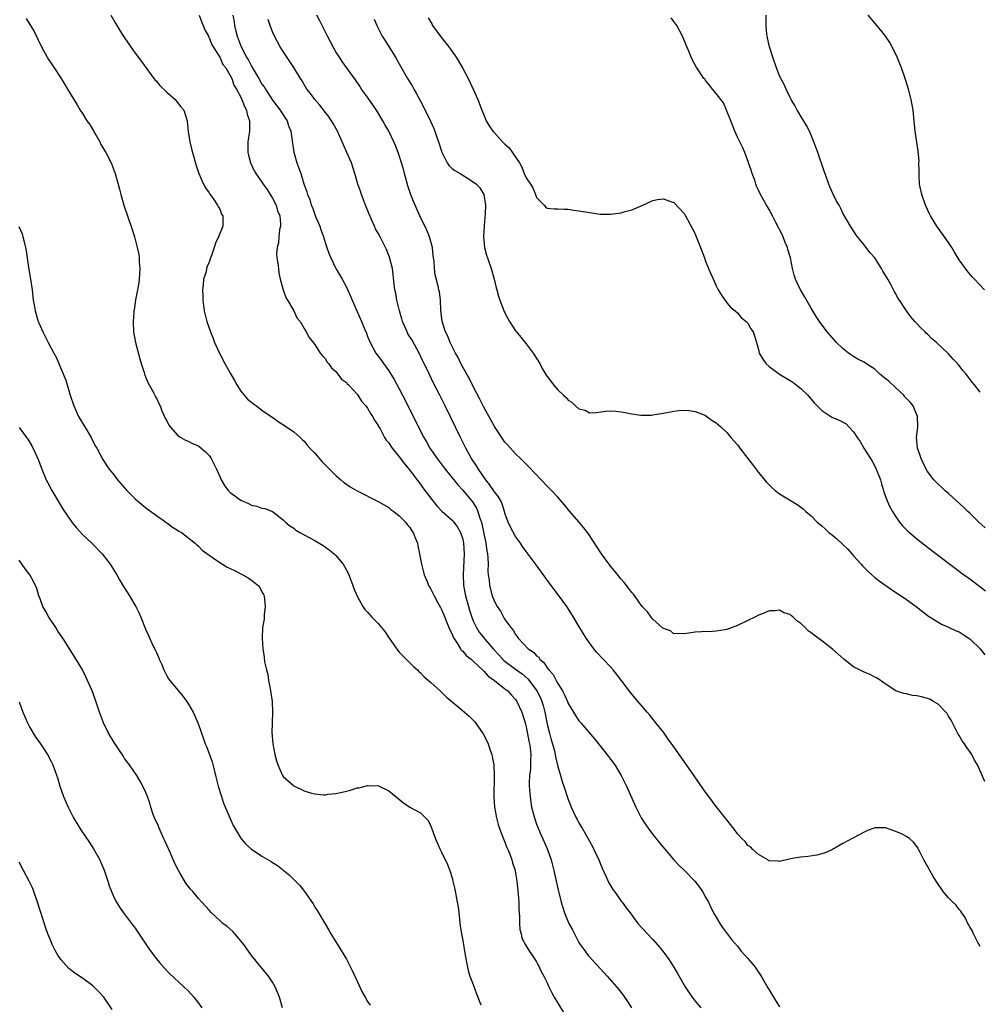
# Model space of a CAD drawing. Units: inches. Extents: x 2622000 to 2625000, y 1491000 to 1494000.
# Drawn here: x 2623635 to 2623817, y 1493558 to 1493744 of the extents above; entities that cross this region are included whole.
import ezdxf

# ---------------------------------------------------------------- set-up
doc = ezdxf.new("R2010")
doc.units = ezdxf.units.IN
doc.header["$MEASUREMENT"] = 0
doc.layers.add('LD26221491_10ft', color=121, linetype='Continuous')

msp = doc.modelspace()

# ---------------------------------------------------------------- linework, layer by layer
at = {"layer": 'LD26221491_10ft'}
for points, elevation in [([(2623636.34, 1493744.34), (2623637.87, 1493741.87), (2623639.24, 1493739), (2623640.35, 1493737), (2623640.59, 1493736.59), (2623641, 1493735.97), (2623641.68, 1493735), (2623643, 1493733), (2623643.75, 1493731.75), (2623644.17, 1493731), (2623645.36, 1493729), (2623646.01, 1493728.01), (2623646.59, 1493727), (2623647, 1493726.39), (2623647.85, 1493725), (2623648.32, 1493724.32), (2623649.08, 1493723.08), (2623650.29, 1493721), (2623650.52, 1493720.52), (2623651, 1493719.7), (2623651.43, 1493719), (2623652.45, 1493717), (2623653.19, 1493715), (2623654.01, 1493712.01), (2623654.27, 1493711), (2623654.87, 1493709), (2623655.51, 1493707), (2623656.4, 1493704.4), (2623656.86, 1493703), (2623657.39, 1493701), (2623657.68, 1493699.68), (2623657.73, 1493699), (2623657.75, 1493698.25), (2623657.87, 1493697), (2623657.75, 1493695), (2623657.69, 1493694.31), (2623657.42, 1493693), (2623657.06, 1493691.06), (2623656.82, 1493689.18), (2623656.77, 1493689), (2623656.74, 1493688.74), (2623656.59, 1493687), (2623656.66, 1493685), (2623657.07, 1493683), (2623657.89, 1493679.89), (2623658.14, 1493679), (2623658.71, 1493677.29), (2623658.83, 1493676.83), (2623659.42, 1493675.42), (2623659.67, 1493675), (2623660.48, 1493673.52), (2623660.73, 1493673), (2623660.8, 1493672.8), (2623661, 1493672.44), (2623661.45, 1493671.45), (2623661.71, 1493671), (2623662.06, 1493670.06), (2623662.69, 1493668.69), (2623663, 1493668.15), (2623663.37, 1493667.37), (2623663.62, 1493667), (2623665, 1493665.47), (2623665.65, 1493665), (2623666.5, 1493664.5), (2623667, 1493664.3), (2623667.85, 1493663.85), (2623669, 1493663.4), (2623669.49, 1493663), (2623670.28, 1493662.28), (2623671, 1493661.57), (2623671.38, 1493661), (2623672.38, 1493659), (2623673, 1493657.6), (2623673.29, 1493657), (2623673.89, 1493655.89), (2623674.61, 1493655), (2623675, 1493654.61), (2623677, 1493653.12), (2623678.48, 1493652.48), (2623679, 1493652.22), (2623680, 1493652), (2623681, 1493651.65), (2623681.53, 1493651.53), (2623683, 1493650.97), (2623685, 1493649.41), (2623685.44, 1493649), (2623686.29, 1493648.29), (2623687, 1493647.81), (2623687.43, 1493647.43), (2623688.16, 1493647), (2623689.92, 1493646.08), (2623691, 1493645.48), (2623692.57, 1493644.57), (2623693.75, 1493643.75), (2623694.67, 1493643), (2623695, 1493642.67), (2623696.36, 1493641), (2623696.6, 1493640.6), (2623697.3, 1493639.3), (2623697.44, 1493639), (2623698.23, 1493637), (2623698.42, 1493636.42), (2623699, 1493634.96), (2623700.08, 1493633), (2623700.46, 1493632.46), (2623701, 1493631.93), (2623701.41, 1493631.41), (2623701.78, 1493631), (2623703, 1493629.76), (2623704.24, 1493628.24), (2623705.07, 1493627), (2623706.7, 1493624.7), (2623707, 1493624.38), (2623707.64, 1493623.64), (2623708.31, 1493623), (2623709.66, 1493621.66), (2623710.42, 1493621), (2623710.71, 1493620.71), (2623711, 1493620.44), (2623711.71, 1493619.71), (2623713, 1493618.61), (2623714.73, 1493617), (2623715, 1493616.77), (2623715.9, 1493615.9), (2623717, 1493614.93), (2623718.05, 1493614.05), (2623719.36, 1493613), (2623720.25, 1493612.25), (2623721.24, 1493611.24), (2623721.44, 1493611), (2623722.89, 1493608.89), (2623723.56, 1493607.56), (2623723.8, 1493607), (2623724.19, 1493605.81), (2623724.5, 1493605), (2623724.61, 1493604.61), (2623724.87, 1493603), (2623724.97, 1493601), (2623724.92, 1493597), (2623725.04, 1493595), (2623725.39, 1493593), (2623725.74, 1493591.74), (2623726.25, 1493590.25), (2623727, 1493588.4), (2623727.37, 1493587.37), (2623727.54, 1493587), (2623727.9, 1493586.1), (2623728.3, 1493585), (2623728.44, 1493584.44), (2623728.91, 1493583), (2623729, 1493582.5), (2623729.24, 1493581), (2623729.5, 1493578.5), (2623729.6, 1493577), (2623729.62, 1493575.62), (2623729.78, 1493574.22), (2623729.77, 1493573), (2623729.82, 1493571.82), (2623730.08, 1493571), (2623730.22, 1493570.22), (2623730.92, 1493568.92), (2623731.65, 1493567.65), (2623732.16, 1493567), (2623733, 1493565.74), (2623733.22, 1493565.22), (2623733.34, 1493565), (2623733.85, 1493563.85), (2623734.35, 1493563), (2623735, 1493561.75), (2623735.33, 1493561), (2623735.87, 1493559.87), (2623736.32, 1493559), (2623737, 1493557.87), (2623738.1, 1493556.1)], 8870), ([(2623652.36, 1493745), (2623653.33, 1493743.33), (2623654.09, 1493742.09), (2623654.87, 1493740.87), (2623655.68, 1493739.68), (2623657, 1493737.82), (2623658.2, 1493736.2), (2623660.53, 1493733), (2623660.74, 1493732.74), (2623661, 1493732.47), (2623661.68, 1493731.68), (2623663, 1493730.38), (2623664.57, 1493729), (2623664.75, 1493728.75), (2623665, 1493728.45), (2623665.61, 1493727.61), (2623666.18, 1493727), (2623666.84, 1493725), (2623666.86, 1493724.86), (2623667.02, 1493722.98), (2623667.33, 1493721), (2623667.68, 1493719.68), (2623667.82, 1493719), (2623668.51, 1493716.51), (2623669.02, 1493715.02), (2623669.95, 1493713), (2623670.3, 1493712.3), (2623671, 1493711.34), (2623671.11, 1493711.11), (2623671.73, 1493710.27), (2623672.59, 1493709), (2623672.72, 1493708.72), (2623673, 1493708.23), (2623673.33, 1493707.33), (2623673.58, 1493707), (2623673.59, 1493706.41), (2623673.56, 1493705), (2623672.78, 1493703), (2623672.19, 1493701.81), (2623671.97, 1493701), (2623671.47, 1493699.47), (2623671.19, 1493698.81), (2623671, 1493698.21), (2623670.62, 1493697.38), (2623670.52, 1493697), (2623670.41, 1493696.41), (2623669.94, 1493695), (2623669.89, 1493693.89), (2623669.73, 1493693), (2623669.79, 1493691.79), (2623669.78, 1493691), (2623670.05, 1493689), (2623670.23, 1493688.23), (2623670.55, 1493687), (2623671.26, 1493685), (2623671.76, 1493683.76), (2623672.03, 1493683), (2623672.96, 1493681), (2623673.98, 1493679), (2623675.1, 1493677), (2623675.77, 1493675.77), (2623676.21, 1493675), (2623677, 1493673.77), (2623677.63, 1493673), (2623678.28, 1493672.28), (2623679.39, 1493671.39), (2623679.94, 1493671), (2623681, 1493670.21), (2623682.77, 1493669), (2623682.89, 1493668.89), (2623684.06, 1493668.06), (2623685.67, 1493667), (2623687, 1493666.08), (2623688.21, 1493665), (2623688.61, 1493664.61), (2623689, 1493664.31), (2623689.57, 1493663.57), (2623690.07, 1493663), (2623691, 1493662.01), (2623692.41, 1493660.41), (2623695, 1493657.81), (2623695.96, 1493657), (2623696.51, 1493656.51), (2623697, 1493656.14), (2623697.69, 1493655.69), (2623699, 1493654.91), (2623703, 1493652.9), (2623705, 1493651.73), (2623705.4, 1493651.4), (2623705.95, 1493651), (2623707, 1493650.19), (2623708.16, 1493649), (2623708.51, 1493648.51), (2623709, 1493647.94), (2623709.35, 1493647.35), (2623709.63, 1493647), (2623709.98, 1493645.98), (2623710.42, 1493645), (2623710.5, 1493644.5), (2623710.81, 1493643), (2623711.18, 1493641), (2623711.72, 1493639), (2623712.26, 1493637.74), (2623712.55, 1493637), (2623712.71, 1493636.71), (2623713, 1493636.26), (2623713.58, 1493635), (2623714.32, 1493633.68), (2623714.79, 1493632.79), (2623715, 1493632.46), (2623715.4, 1493631.4), (2623716.02, 1493629.98), (2623716.57, 1493628.57), (2623717, 1493627.78), (2623717.2, 1493627.2), (2623717.32, 1493627), (2623717.97, 1493626.03), (2623718.57, 1493625), (2623718.74, 1493624.74), (2623719, 1493624.53), (2623719.69, 1493623.69), (2623720.6, 1493623), (2623721, 1493622.65), (2623722.73, 1493621), (2623722.86, 1493620.86), (2623723, 1493620.75), (2623723.82, 1493619.82), (2623725, 1493619), (2623727, 1493617.43), (2623727.53, 1493617), (2623728.21, 1493616.21), (2623729, 1493615.4), (2623729.28, 1493615), (2623730.21, 1493613), (2623730.8, 1493611), (2623731, 1493610.2), (2623731.51, 1493607.51), (2623731.63, 1493607), (2623731.75, 1493606.25), (2623731.89, 1493605), (2623731.84, 1493603.84), (2623731.84, 1493603), (2623731.81, 1493602.19), (2623731.65, 1493601), (2623731.59, 1493599.59), (2623731.61, 1493599), (2623731.68, 1493598.32), (2623731.76, 1493597), (2623731.9, 1493595.9), (2623732.05, 1493595), (2623732.57, 1493593), (2623733, 1493591.81), (2623733.31, 1493591), (2623733.82, 1493589.82), (2623734.2, 1493589), (2623735.05, 1493587), (2623735.76, 1493585), (2623736.28, 1493583), (2623737, 1493579.62), (2623737.63, 1493577), (2623738.25, 1493575), (2623739.11, 1493573), (2623739.79, 1493571.79), (2623741, 1493569.37), (2623741.24, 1493569), (2623741.97, 1493567.97), (2623742.84, 1493566.84), (2623743, 1493566.65), (2623745.72, 1493563.72), (2623746.37, 1493563), (2623748.1, 1493561), (2623748.51, 1493560.51), (2623749.38, 1493559.38), (2623750.21, 1493558.21), (2623750.99, 1493556.99)], 8860), ([(2623669.08, 1493745), (2623669.59, 1493743.59), (2623669.86, 1493743), (2623670.18, 1493742.18), (2623670.86, 1493741), (2623670.9, 1493740.9), (2623671, 1493740.76), (2623671.47, 1493739.47), (2623671.75, 1493739), (2623673, 1493737.05), (2623673.62, 1493735.62), (2623674.15, 1493735), (2623675, 1493733.59), (2623675.28, 1493733), (2623675.7, 1493731.7), (2623676.18, 1493731), (2623677, 1493729.48), (2623677.2, 1493729), (2623677.68, 1493727.68), (2623678.04, 1493727), (2623678.22, 1493726.22), (2623678.63, 1493725), (2623678.62, 1493724.62), (2623678.63, 1493723), (2623678.35, 1493721), (2623678.34, 1493719), (2623678.46, 1493718.46), (2623678.82, 1493717), (2623678.87, 1493716.87), (2623679.52, 1493715.52), (2623679.81, 1493715), (2623681, 1493713.37), (2623681.23, 1493713), (2623681.96, 1493711.96), (2623682.58, 1493711), (2623683, 1493710.32), (2623683.66, 1493709), (2623683.96, 1493707.96), (2623684.35, 1493707), (2623684.53, 1493705.47), (2623684.51, 1493705), (2623684.34, 1493704.34), (2623684.21, 1493703), (2623684.12, 1493701.88), (2623683.85, 1493701), (2623683.78, 1493699.78), (2623683.83, 1493699), (2623683.99, 1493698.01), (2623684.11, 1493697), (2623684.22, 1493696.22), (2623684.47, 1493695), (2623684.99, 1493692.99), (2623685.5, 1493691.5), (2623685.85, 1493691), (2623687.05, 1493689), (2623687.63, 1493687.64), (2623688.2, 1493687), (2623689, 1493685.62), (2623689.39, 1493685), (2623689.96, 1493683.96), (2623691, 1493682.62), (2623692.04, 1493681), (2623692.46, 1493680.46), (2623693, 1493679.91), (2623693.31, 1493679.31), (2623693.61, 1493679), (2623694.18, 1493678.18), (2623695, 1493677.5), (2623695.39, 1493677), (2623696.07, 1493676.06), (2623697, 1493675.41), (2623697.16, 1493675.16), (2623697.35, 1493675), (2623699, 1493673.21), (2623699.15, 1493673), (2623699.86, 1493671.86), (2623700.64, 1493671), (2623701, 1493670.55), (2623701.56, 1493669.56), (2623701.95, 1493669), (2623702.3, 1493668.3), (2623703, 1493667.3), (2623703.09, 1493667.09), (2623703.37, 1493666.63), (2623704.22, 1493665), (2623704.5, 1493664.5), (2623705, 1493663.98), (2623705.37, 1493663.37), (2623705.64, 1493663), (2623707, 1493661.37), (2623708, 1493660), (2623709, 1493658.81), (2623710.63, 1493656.63), (2623711, 1493656.15), (2623711.48, 1493655.48), (2623713.36, 1493653), (2623714.09, 1493652.09), (2623715.08, 1493651.08), (2623717, 1493649.32), (2623717.3, 1493649), (2623718, 1493648), (2623718.57, 1493647), (2623719, 1493645.73), (2623719.17, 1493645), (2623719.31, 1493643), (2623719.09, 1493639), (2623719.18, 1493637), (2623719.54, 1493635), (2623720.07, 1493633), (2623720.28, 1493632.28), (2623720.7, 1493631), (2623721, 1493630.27), (2623721.61, 1493629), (2623722.15, 1493628.15), (2623723.04, 1493627), (2623723.27, 1493626.73), (2623724.75, 1493625), (2623725.82, 1493623.82), (2623726.79, 1493622.79), (2623729, 1493621.15), (2623730.25, 1493620.25), (2623731.32, 1493619.32), (2623731.58, 1493619), (2623733.06, 1493617), (2623733.71, 1493615.71), (2623734, 1493615), (2623734.24, 1493614.24), (2623734.57, 1493613), (2623735, 1493610.73), (2623735.41, 1493609), (2623735.75, 1493607.75), (2623735.99, 1493607), (2623736.36, 1493605.64), (2623736.51, 1493605), (2623736.56, 1493604.56), (2623737, 1493602.68), (2623737.5, 1493601), (2623737.86, 1493599.86), (2623738.18, 1493599), (2623739, 1493596.45), (2623739.4, 1493595.4), (2623739.56, 1493595), (2623740.47, 1493593), (2623740.67, 1493592.67), (2623741, 1493592.03), (2623741.39, 1493591.39), (2623741.59, 1493591), (2623742.14, 1493590.14), (2623743, 1493588.56), (2623743.56, 1493587.56), (2623743.84, 1493587), (2623744.76, 1493585), (2623745.43, 1493583.43), (2623746.19, 1493581.81), (2623746.69, 1493580.69), (2623747.42, 1493579.42), (2623747.71, 1493579), (2623749, 1493577.2), (2623749.17, 1493577), (2623749.95, 1493575.95), (2623750.69, 1493575), (2623751, 1493574.56), (2623752.18, 1493573), (2623753.97, 1493571), (2623755, 1493569.92), (2623756.36, 1493568.36), (2623757.24, 1493567.24), (2623758.09, 1493566.09), (2623758.87, 1493564.87), (2623759.62, 1493563.62), (2623761.09, 1493561), (2623761.85, 1493559.85), (2623762.46, 1493559), (2623763, 1493558.29), (2623764.08, 1493557)], 8850), ([(2623675.48, 1493745), (2623675.73, 1493743.73), (2623675.82, 1493743), (2623676.05, 1493741.95), (2623676.31, 1493741), (2623676.52, 1493740.52), (2623677.04, 1493739), (2623678.1, 1493737), (2623678.44, 1493736.44), (2623679, 1493735.3), (2623679.12, 1493735.12), (2623679.44, 1493734.56), (2623680.41, 1493733), (2623681, 1493731.94), (2623681.4, 1493731.4), (2623681.64, 1493731), (2623683, 1493728.9), (2623684.46, 1493727), (2623685.44, 1493725.44), (2623685.75, 1493725), (2623686.05, 1493724.05), (2623686.46, 1493723), (2623686.73, 1493721.27), (2623686.77, 1493720.77), (2623687.05, 1493719.05), (2623687.63, 1493717), (2623688.33, 1493715), (2623688.95, 1493713.05), (2623689.52, 1493711.51), (2623689.63, 1493711), (2623690.07, 1493710.07), (2623690.34, 1493709), (2623690.57, 1493708.57), (2623691, 1493707.22), (2623691.13, 1493706.87), (2623691.93, 1493705), (2623692.23, 1493704.23), (2623692.63, 1493703), (2623693, 1493701.77), (2623693.28, 1493701), (2623693.71, 1493699.71), (2623694.02, 1493699), (2623695, 1493697.02), (2623695.76, 1493695.76), (2623696.2, 1493695), (2623697, 1493693.49), (2623697.78, 1493691.78), (2623698.1, 1493691), (2623698.98, 1493688.98), (2623699.83, 1493687), (2623700.39, 1493685.61), (2623700.76, 1493684.76), (2623701, 1493684.13), (2623701.48, 1493683), (2623702.56, 1493681), (2623703, 1493680.39), (2623703.6, 1493679.6), (2623703.99, 1493679), (2623705, 1493677.64), (2623706.03, 1493676.02), (2623707, 1493674.2), (2623707.61, 1493673), (2623711.66, 1493665), (2623712.16, 1493664.16), (2623712.81, 1493663), (2623714.17, 1493661), (2623715.71, 1493659), (2623717.35, 1493657), (2623718.06, 1493656.06), (2623719, 1493655.04), (2623720.83, 1493652.83), (2623721.61, 1493651.61), (2623721.88, 1493651), (2623722.25, 1493649.75), (2623722.54, 1493649), (2623722.64, 1493648.64), (2623723.37, 1493645), (2623723.56, 1493643.56), (2623723.67, 1493643), (2623723.77, 1493642.23), (2623723.8, 1493641), (2623723.76, 1493639.76), (2623723.84, 1493639), (2623723.99, 1493638.01), (2623724.06, 1493637), (2623724.61, 1493635), (2623725, 1493633.96), (2623725.53, 1493633), (2623726.14, 1493632.14), (2623726.72, 1493631), (2623726.85, 1493630.85), (2623727, 1493630.57), (2623728.11, 1493629), (2623728.54, 1493628.54), (2623729, 1493627.68), (2623729.32, 1493627.32), (2623729.51, 1493627), (2623731.41, 1493625), (2623732.38, 1493624.38), (2623733, 1493623.69), (2623733.39, 1493623.39), (2623733.62, 1493623), (2623734.37, 1493622.37), (2623735, 1493621.4), (2623735.3, 1493621), (2623736.11, 1493620.11), (2623736.68, 1493619), (2623737, 1493618.41), (2623737.91, 1493617), (2623738.29, 1493616.29), (2623738.85, 1493615), (2623739, 1493614.61), (2623739.99, 1493613), (2623740.36, 1493612.36), (2623741, 1493611.38), (2623741.34, 1493611), (2623743.96, 1493607.96), (2623744.74, 1493607), (2623746.61, 1493604.61), (2623747, 1493604.1), (2623747.78, 1493603), (2623749.03, 1493601), (2623750.01, 1493599), (2623751, 1493596.72), (2623751.78, 1493595), (2623752.82, 1493593), (2623753.67, 1493591.67), (2623754.12, 1493591), (2623755, 1493589.83), (2623756.25, 1493588.25), (2623758.97, 1493585), (2623759.96, 1493583.96), (2623760.97, 1493583), (2623762.96, 1493581), (2623763.84, 1493579.84), (2623764.41, 1493579), (2623765, 1493577.98), (2623765.51, 1493577), (2623766, 1493576), (2623766.69, 1493574.69), (2623767, 1493574.15), (2623767.68, 1493573), (2623768.19, 1493572.19), (2623769.91, 1493569.91), (2623771, 1493568.67), (2623771.75, 1493567.75), (2623772.44, 1493567), (2623773, 1493566.36), (2623774.09, 1493565), (2623774.48, 1493564.48), (2623775.48, 1493563), (2623776.8, 1493560.8), (2623777, 1493560.43), (2623777.84, 1493559), (2623779, 1493557.17)], 8840), ([(2623817, 1493568.62), (2623816.48, 1493569.52), (2623815.7, 1493571), (2623815.49, 1493571.49), (2623815, 1493572.33), (2623814.78, 1493572.78), (2623814.64, 1493573), (2623814.11, 1493574.11), (2623813.47, 1493575), (2623813.29, 1493575.29), (2623813, 1493575.61), (2623812.41, 1493576.41), (2623811.8, 1493577), (2623811, 1493577.83), (2623809.99, 1493579), (2623809.59, 1493579.59), (2623809, 1493580.41), (2623808.61, 1493581), (2623808.03, 1493581.97), (2623807.44, 1493583), (2623807.29, 1493583.29), (2623806.31, 1493585), (2623805.59, 1493586.41), (2623805.32, 1493587), (2623805.23, 1493587.23), (2623805, 1493587.57), (2623804.37, 1493588.37), (2623803.67, 1493589), (2623803, 1493589.46), (2623802.06, 1493589.94), (2623801, 1493590.41), (2623799.06, 1493591.06), (2623799, 1493591.11), (2623797.08, 1493591.08), (2623797, 1493591.1), (2623795.51, 1493590.49), (2623795, 1493590.26), (2623794.18, 1493589.81), (2623792.86, 1493589.14), (2623791, 1493588.12), (2623789, 1493586.98), (2623787.62, 1493586.38), (2623787, 1493586.17), (2623786.06, 1493585.94), (2623784.34, 1493585.66), (2623783, 1493585.53), (2623782.53, 1493585.47), (2623780.84, 1493585.16), (2623779, 1493584.71), (2623778.77, 1493584.77), (2623777, 1493584.85), (2623776.92, 1493584.92), (2623776.77, 1493585), (2623775, 1493586.04), (2623773.96, 1493587), (2623773.49, 1493587.49), (2623773, 1493587.77), (2623772.47, 1493588.47), (2623771.93, 1493589), (2623771, 1493589.94), (2623770.58, 1493590.58), (2623769.73, 1493591.73), (2623769, 1493592.57), (2623768.7, 1493593), (2623767, 1493595.11), (2623765.59, 1493597), (2623765, 1493597.81), (2623761.4, 1493603), (2623759, 1493606.4), (2623757.9, 1493607.9), (2623757, 1493609.18), (2623755.57, 1493611), (2623754.4, 1493612.4), (2623753.92, 1493613), (2623751.65, 1493615.65), (2623750.74, 1493616.74), (2623749, 1493619.04), (2623747.47, 1493621), (2623747, 1493621.57), (2623744.36, 1493624.36), (2623743.83, 1493625), (2623743, 1493626.09), (2623742.38, 1493627), (2623741, 1493629.29), (2623740.01, 1493631), (2623739.63, 1493631.63), (2623738.73, 1493633), (2623737.17, 1493635.17), (2623735.78, 1493637), (2623732.92, 1493640.92), (2623731, 1493643.41), (2623730.35, 1493644.35), (2623729.93, 1493645), (2623729, 1493646.27), (2623728.03, 1493648.03), (2623727.6, 1493649), (2623727, 1493650.67), (2623726.92, 1493651), (2623726.45, 1493652.45), (2623726.2, 1493653), (2623725.77, 1493653.77), (2623725, 1493654.73), (2623724.09, 1493656.09), (2623723.37, 1493657), (2623721.99, 1493659), (2623721.64, 1493659.64), (2623720.69, 1493661), (2623720.28, 1493661.72), (2623719.58, 1493663), (2623718.59, 1493665), (2623716.78, 1493668.78), (2623715.7, 1493671), (2623714.7, 1493673), (2623713.44, 1493675.44), (2623712.78, 1493676.78), (2623711.73, 1493679), (2623711.48, 1493679.48), (2623710.78, 1493681), (2623709.42, 1493683.41), (2623708.64, 1493684.64), (2623708.46, 1493685), (2623707.61, 1493687), (2623707.5, 1493687.5), (2623707.04, 1493689), (2623706.56, 1493691), (2623706.34, 1493692.34), (2623706.18, 1493693), (2623706.04, 1493693.96), (2623705.86, 1493695.86), (2623705.68, 1493697), (2623705.17, 1493699.17), (2623704.6, 1493700.6), (2623704.41, 1493701), (2623703.36, 1493703), (2623703, 1493703.67), (2623702.52, 1493704.52), (2623702.28, 1493705), (2623701.73, 1493706.27), (2623701.27, 1493707.27), (2623700.63, 1493709), (2623699.85, 1493711), (2623699.64, 1493711.64), (2623699.12, 1493713), (2623699, 1493713.4), (2623698.57, 1493715), (2623697.92, 1493717), (2623697.07, 1493719), (2623696.43, 1493720.43), (2623696.19, 1493721), (2623695.27, 1493723), (2623694.47, 1493724.47), (2623694.16, 1493725), (2623693.7, 1493725.7), (2623693, 1493726.57), (2623691.95, 1493727.95), (2623690.99, 1493729), (2623690.16, 1493730.16), (2623689.5, 1493731), (2623689, 1493731.83), (2623688.58, 1493732.58), (2623688.3, 1493733), (2623687.06, 1493735.06), (2623685, 1493738.12), (2623684.44, 1493739), (2623683.93, 1493739.93), (2623683.37, 1493741), (2623683, 1493741.86), (2623682.58, 1493743), (2623682.19, 1493744.19)], 8830), ([(2623817.88, 1493599.88), (2623816.44, 1493603), (2623815.91, 1493603.91), (2623815.37, 1493605), (2623815, 1493605.56), (2623814.39, 1493606.39), (2623814.01, 1493607), (2623813.59, 1493607.59), (2623813, 1493608.56), (2623812.82, 1493608.82), (2623811.46, 1493611.46), (2623811, 1493612.25), (2623810.71, 1493612.71), (2623810.47, 1493613), (2623809, 1493614.53), (2623808.15, 1493615), (2623807.43, 1493615.43), (2623805.89, 1493615.88), (2623805, 1493616.07), (2623804.17, 1493616.17), (2623803, 1493616.45), (2623802.5, 1493616.5), (2623801, 1493617.06), (2623799, 1493618.33), (2623798.13, 1493619), (2623797.45, 1493619.45), (2623797, 1493619.65), (2623796.12, 1493620.12), (2623795, 1493620.57), (2623793, 1493621.6), (2623791.18, 1493623), (2623789, 1493624.93), (2623787, 1493626.53), (2623785.56, 1493627.56), (2623785, 1493628.03), (2623784.4, 1493628.4), (2623783.81, 1493629), (2623783, 1493629.78), (2623782.26, 1493630.26), (2623781.55, 1493631), (2623781.24, 1493631.24), (2623781, 1493631.47), (2623779.83, 1493631.83), (2623779, 1493632.3), (2623778.16, 1493632.16), (2623777, 1493632.2), (2623775.55, 1493631.55), (2623775, 1493631.35), (2623774.29, 1493631), (2623773, 1493630.32), (2623771, 1493629.39), (2623769, 1493628.67), (2623768.61, 1493628.61), (2623767, 1493628.31), (2623766.29, 1493628.29), (2623764.19, 1493628.19), (2623763, 1493628.16), (2623761, 1493627.85), (2623759.89, 1493627.89), (2623759, 1493627.8), (2623758.37, 1493628.37), (2623757, 1493628.81), (2623756.92, 1493628.92), (2623755, 1493630.59), (2623754.66, 1493631), (2623753.99, 1493631.99), (2623753, 1493632.98), (2623751.33, 1493635.33), (2623751, 1493635.67), (2623750.44, 1493636.44), (2623749.56, 1493637.56), (2623749, 1493638.16), (2623747.75, 1493639.75), (2623747, 1493640.64), (2623746.84, 1493640.84), (2623745.3, 1493643), (2623742.79, 1493646.79), (2623741.93, 1493647.93), (2623741, 1493649.06), (2623739.29, 1493651), (2623738.26, 1493652.26), (2623737, 1493653.71), (2623735.81, 1493655), (2623735, 1493655.8), (2623733.88, 1493657), (2623731.49, 1493659.49), (2623731, 1493659.95), (2623730.49, 1493660.49), (2623729.96, 1493661), (2623729, 1493661.89), (2623727.54, 1493663.54), (2623727, 1493664.13), (2623725, 1493667.09), (2623724.35, 1493668.35), (2623723, 1493670.74), (2623722.27, 1493672.27), (2623721, 1493674.68), (2623720.24, 1493676.24), (2623719.78, 1493677), (2623719, 1493678.35), (2623718.65, 1493679), (2623718.14, 1493680.14), (2623717.62, 1493681), (2623716.62, 1493683), (2623716.19, 1493684.19), (2623715.73, 1493685), (2623715.11, 1493687), (2623714.87, 1493689.13), (2623714.79, 1493691), (2623714.58, 1493692.58), (2623714.5, 1493693), (2623714.36, 1493693.64), (2623713.8, 1493695.8), (2623713.65, 1493697), (2623713.59, 1493698.41), (2623713.44, 1493699.44), (2623713.28, 1493701), (2623712.72, 1493703), (2623712.24, 1493704.24), (2623710.88, 1493707), (2623709.7, 1493709.7), (2623709.15, 1493711.15), (2623708.64, 1493712.64), (2623708.38, 1493713.62), (2623707.98, 1493715), (2623707.79, 1493715.79), (2623707.44, 1493717), (2623707, 1493718.42), (2623706.8, 1493719), (2623706.3, 1493720.3), (2623705.98, 1493721), (2623705.02, 1493723), (2623704.26, 1493724.26), (2623703.9, 1493725), (2623702.71, 1493727), (2623701, 1493729.46), (2623699.84, 1493731), (2623699.53, 1493731.53), (2623698.72, 1493732.72), (2623696.2, 1493736.2), (2623695.67, 1493737), (2623695, 1493738.07), (2623694.47, 1493739), (2623693.95, 1493739.95), (2623693.4, 1493741), (2623692.37, 1493743), (2623691.93, 1493743.93), (2623691.38, 1493745)], 8820), ([(2623702.22, 1493744.22), (2623702.72, 1493743), (2623703.75, 1493741), (2623704.25, 1493740.25), (2623706.31, 1493737), (2623707, 1493735.75), (2623708.55, 1493733), (2623709.48, 1493731.48), (2623709.75, 1493731), (2623710.22, 1493730.22), (2623711, 1493728.72), (2623711.61, 1493727.61), (2623712.9, 1493724.9), (2623713.52, 1493723.52), (2623713.72, 1493723), (2623714.09, 1493721.91), (2623714.42, 1493721), (2623715.02, 1493719.02), (2623716.06, 1493717), (2623716.44, 1493716.44), (2623717, 1493715.97), (2623717.54, 1493715.54), (2623718.5, 1493715), (2623719.89, 1493714.11), (2623721, 1493713.44), (2623721.59, 1493713), (2623722.26, 1493712.26), (2623722.99, 1493711), (2623723.3, 1493709), (2623723.27, 1493707.27), (2623723.22, 1493706.78), (2623723.07, 1493705), (2623722.96, 1493703), (2623723.14, 1493701), (2623723.53, 1493699.53), (2623723.69, 1493699), (2623724.38, 1493697), (2623724.95, 1493695), (2623725.35, 1493693.35), (2623725.47, 1493693), (2623725.76, 1493691.76), (2623726.04, 1493691), (2623726.86, 1493688.86), (2623727.54, 1493687.54), (2623727.85, 1493687), (2623729, 1493685.23), (2623729.17, 1493685), (2623729.98, 1493683.98), (2623731, 1493682.76), (2623732.34, 1493681), (2623733.59, 1493679), (2623734.07, 1493678.07), (2623734.82, 1493676.82), (2623735, 1493676.57), (2623735.66, 1493675.66), (2623736.17, 1493675), (2623737, 1493674.06), (2623738.07, 1493673), (2623738.57, 1493672.57), (2623739, 1493672.07), (2623739.67, 1493671.67), (2623740.35, 1493671), (2623741, 1493670.44), (2623742.16, 1493670.16), (2623743, 1493669.69), (2623744.25, 1493669.75), (2623746.01, 1493669.99), (2623747, 1493670.07), (2623748.01, 1493669.99), (2623749, 1493669.87), (2623749.74, 1493669.74), (2623751, 1493669.49), (2623752.75, 1493669.25), (2623753, 1493669.22), (2623754.74, 1493669.26), (2623755, 1493669.27), (2623757, 1493669.6), (2623759, 1493669.97), (2623759.9, 1493670.1), (2623761, 1493670.17), (2623761.86, 1493670.14), (2623763, 1493669.94), (2623764.71, 1493669.29), (2623765, 1493669.15), (2623765.23, 1493669), (2623766.23, 1493668.23), (2623767, 1493667.78), (2623767.42, 1493667.42), (2623767.88, 1493667), (2623769, 1493665.93), (2623769.78, 1493665), (2623771, 1493663.61), (2623771.27, 1493663.27), (2623771.46, 1493663), (2623773, 1493661.03), (2623773.87, 1493659.87), (2623775, 1493658.4), (2623776.52, 1493656.52), (2623777, 1493656.03), (2623777.52, 1493655.52), (2623778.16, 1493655), (2623779, 1493654.34), (2623781.16, 1493653), (2623782.32, 1493652.32), (2623783.47, 1493651.47), (2623783.95, 1493651), (2623785, 1493650.18), (2623786.11, 1493649), (2623787, 1493648.28), (2623787.66, 1493647.66), (2623788.33, 1493647), (2623789, 1493646.53), (2623789.84, 1493645.84), (2623791, 1493644.77), (2623791.89, 1493643.89), (2623792.69, 1493643), (2623793, 1493642.61), (2623794.45, 1493641), (2623794.68, 1493640.68), (2623795.68, 1493639.68), (2623796.44, 1493639), (2623797, 1493638.52), (2623797.85, 1493637.85), (2623800.19, 1493636.19), (2623801, 1493635.68), (2623802.01, 1493635), (2623803, 1493634.3), (2623804.83, 1493633), (2623806.04, 1493632.04), (2623807.2, 1493631.2), (2623807.5, 1493631), (2623809.65, 1493629.65), (2623811, 1493629.07), (2623812.42, 1493628.42), (2623813, 1493628.18), (2623813.73, 1493627.73), (2623815, 1493626.85), (2623816.95, 1493625), (2623817.85, 1493623.85)], 8810), ([(2623712.49, 1493744.49), (2623713.2, 1493743.2), (2623713.31, 1493743), (2623714.87, 1493740.87), (2623716.4, 1493739), (2623717.79, 1493737), (2623718.99, 1493735), (2623720.04, 1493733), (2623720.97, 1493731), (2623721.84, 1493729), (2623722.62, 1493727), (2623723, 1493726.08), (2623723.47, 1493725), (2623724.04, 1493724.04), (2623724.7, 1493723), (2623725, 1493722.68), (2623726.51, 1493721), (2623726.77, 1493720.77), (2623727, 1493720.53), (2623727.83, 1493719.83), (2623729.75, 1493717), (2623730.22, 1493716.22), (2623730.67, 1493715), (2623731, 1493714.18), (2623731.81, 1493713), (2623732.26, 1493712.26), (2623732.81, 1493711), (2623733, 1493710.43), (2623734.45, 1493709), (2623734.69, 1493708.69), (2623735, 1493708.42), (2623736.31, 1493708.31), (2623737, 1493708.31), (2623738.23, 1493708.23), (2623739, 1493708.22), (2623740.05, 1493708.05), (2623741, 1493707.92), (2623743, 1493707.6), (2623745, 1493707.33), (2623747, 1493707.29), (2623749, 1493707.55), (2623749.78, 1493707.78), (2623751, 1493708.11), (2623753, 1493708.97), (2623755, 1493709.9), (2623755.91, 1493710.09), (2623757, 1493710.22), (2623757.86, 1493709.86), (2623759, 1493709.48), (2623761, 1493707.37), (2623761.14, 1493707.14), (2623762.52, 1493704.52), (2623763, 1493703.55), (2623763.17, 1493703.17), (2623764, 1493701), (2623764.75, 1493699), (2623765, 1493698.37), (2623765.52, 1493697), (2623765.97, 1493695.97), (2623766.59, 1493694.59), (2623767, 1493693.75), (2623767.38, 1493693), (2623767.97, 1493691.97), (2623769, 1493690.52), (2623769.71, 1493689.71), (2623770.59, 1493689), (2623771, 1493688.6), (2623771.73, 1493687.73), (2623772.7, 1493687), (2623773, 1493686.66), (2623773.58, 1493685.58), (2623774.01, 1493685), (2623774.27, 1493684.27), (2623774.65, 1493683), (2623775, 1493681.69), (2623775.14, 1493681), (2623775.81, 1493679.81), (2623776.38, 1493679), (2623777, 1493678.46), (2623778.95, 1493677), (2623781.48, 1493675.48), (2623782.13, 1493675), (2623783, 1493674.31), (2623784.35, 1493673), (2623784.64, 1493672.64), (2623785.57, 1493671.57), (2623787, 1493670.12), (2623788.88, 1493668.88), (2623790.27, 1493668.27), (2623791.58, 1493667.58), (2623792.09, 1493667), (2623793, 1493666.09), (2623793.67, 1493665), (2623794.22, 1493664.22), (2623794.95, 1493663), (2623796.22, 1493661), (2623796.5, 1493660.5), (2623797.21, 1493659.21), (2623797.31, 1493659), (2623798.07, 1493657), (2623798.26, 1493656.26), (2623798.65, 1493655), (2623798.72, 1493654.72), (2623799.34, 1493653), (2623799.86, 1493651.86), (2623800.35, 1493651), (2623801, 1493649.97), (2623801.72, 1493649), (2623802.28, 1493648.28), (2623803, 1493647.54), (2623803.27, 1493647.27), (2623803.58, 1493647), (2623805, 1493645.8), (2623807, 1493644.24), (2623811.21, 1493641), (2623813, 1493639.68), (2623813.38, 1493639.38), (2623815, 1493638.21), (2623816.84, 1493636.84), (2623817.96, 1493635.96)], 8800), ([(2623817.91, 1493647.91), (2623816.72, 1493649), (2623815, 1493650.68), (2623814.65, 1493651), (2623813.84, 1493651.84), (2623812.52, 1493653), (2623811, 1493654.39), (2623810.28, 1493655), (2623809.63, 1493655.63), (2623809, 1493656.17), (2623808.58, 1493656.58), (2623808.2, 1493657), (2623807, 1493658.54), (2623806.73, 1493659), (2623806.19, 1493660.19), (2623805.78, 1493661), (2623805.62, 1493661.62), (2623805.09, 1493663), (2623804.93, 1493665), (2623805.15, 1493667), (2623805.11, 1493669), (2623804.28, 1493671), (2623803.69, 1493671.69), (2623803, 1493672.41), (2623802.73, 1493672.73), (2623802.55, 1493673), (2623801, 1493674.39), (2623799.65, 1493675.65), (2623799, 1493676.2), (2623798.53, 1493676.53), (2623797.99, 1493677), (2623797.49, 1493677.5), (2623797, 1493677.94), (2623795.35, 1493679), (2623795, 1493679.26), (2623793.81, 1493679.81), (2623793, 1493680.36), (2623792.59, 1493680.59), (2623792.05, 1493681), (2623791, 1493681.86), (2623789.8, 1493683), (2623789.42, 1493683.42), (2623788.01, 1493685), (2623786.55, 1493687), (2623785.94, 1493687.94), (2623785, 1493689.47), (2623783.7, 1493691.7), (2623782.98, 1493692.98), (2623782.32, 1493694.32), (2623782.01, 1493695), (2623781.74, 1493695.74), (2623781.43, 1493697), (2623781.06, 1493699), (2623780.58, 1493700.58), (2623780.47, 1493701), (2623780.08, 1493701.92), (2623779.65, 1493703), (2623779.48, 1493703.48), (2623779, 1493704.39), (2623778.8, 1493704.8), (2623778.31, 1493705.69), (2623777.65, 1493707), (2623777, 1493708.21), (2623776.53, 1493709), (2623775.98, 1493710.02), (2623775.25, 1493711.25), (2623775, 1493711.85), (2623774.63, 1493712.63), (2623774.53, 1493713), (2623774.28, 1493713.72), (2623773.8, 1493715), (2623773.62, 1493715.62), (2623773.13, 1493717), (2623773.11, 1493717.11), (2623772.39, 1493719), (2623771.98, 1493719.98), (2623771, 1493721.9), (2623770.51, 1493723), (2623769.76, 1493725), (2623768.95, 1493727), (2623768.37, 1493728.37), (2623767.86, 1493729), (2623767, 1493730.12), (2623766.27, 1493731), (2623765.75, 1493731.75), (2623765, 1493732.63), (2623764.84, 1493732.84), (2623764.68, 1493733), (2623763.19, 1493735.19), (2623762.49, 1493736.49), (2623762.27, 1493737), (2623761.83, 1493738.17), (2623761.33, 1493739.33), (2623760.64, 1493741), (2623759.52, 1493743), (2623759, 1493743.78), (2623758.47, 1493744.47)], 8790), ([(2623817, 1493673.62), (2623815.88, 1493675), (2623815.47, 1493675.47), (2623814.31, 1493677), (2623813.7, 1493677.7), (2623813, 1493678.61), (2623812.68, 1493679), (2623811.86, 1493679.86), (2623811, 1493680.86), (2623808.71, 1493683), (2623807.78, 1493683.78), (2623807, 1493684.57), (2623806.77, 1493684.77), (2623806.56, 1493685), (2623805.76, 1493685.76), (2623805, 1493686.61), (2623804.62, 1493687), (2623803.85, 1493687.85), (2623803, 1493689.01), (2623801.71, 1493691), (2623801.41, 1493691.41), (2623801, 1493692.23), (2623800.7, 1493692.7), (2623800.58, 1493693), (2623800.14, 1493693.86), (2623799.48, 1493695), (2623799.29, 1493695.29), (2623799, 1493695.84), (2623798.53, 1493696.53), (2623798.29, 1493697), (2623797.01, 1493699.01), (2623796.07, 1493700.07), (2623795, 1493701.51), (2623793.75, 1493703), (2623793.44, 1493703.44), (2623793, 1493704.15), (2623792.43, 1493705), (2623791, 1493707.51), (2623790.51, 1493708.51), (2623790.25, 1493709), (2623789.79, 1493709.79), (2623789.11, 1493711.11), (2623788.5, 1493712.5), (2623788.31, 1493713), (2623787.95, 1493714.05), (2623787.44, 1493715.44), (2623786.22, 1493719), (2623785.5, 1493721), (2623784.65, 1493723), (2623784.11, 1493724.11), (2623783, 1493725.87), (2623782.6, 1493726.6), (2623782.34, 1493727), (2623781.9, 1493727.9), (2623781.2, 1493729), (2623781, 1493729.39), (2623780.22, 1493731), (2623779.84, 1493731.84), (2623779, 1493733.51), (2623778.42, 1493735), (2623777.69, 1493737), (2623777.06, 1493739), (2623776.72, 1493740.72), (2623776.65, 1493741), (2623776.61, 1493741.39), (2623776.47, 1493743), (2623776.46, 1493745)], 8780), ([(2623817.82, 1493693), (2623815.88, 1493695), (2623815.46, 1493695.46), (2623814.54, 1493696.54), (2623814.19, 1493697), (2623813, 1493698.68), (2623812.1, 1493700.1), (2623811.58, 1493701), (2623811, 1493701.91), (2623808.77, 1493705), (2623807.57, 1493707), (2623807.38, 1493707.38), (2623806.64, 1493709), (2623805.9, 1493711), (2623805.49, 1493713), (2623805.4, 1493714.6), (2623805.4, 1493715), (2623805.42, 1493715.42), (2623805.38, 1493717), (2623805.39, 1493717.39), (2623805.21, 1493719.21), (2623804.95, 1493720.95), (2623804.69, 1493723), (2623804.49, 1493725), (2623804.26, 1493727), (2623803.89, 1493729), (2623803.38, 1493731), (2623802.77, 1493733), (2623802.06, 1493735), (2623801.77, 1493735.77), (2623801.26, 1493737), (2623800.34, 1493739), (2623799.84, 1493739.84), (2623799.07, 1493741), (2623798.14, 1493742.14), (2623795.77, 1493745)], 8770), ([(2623634.95, 1493704.95), (2623635.58, 1493703.58), (2623635.75, 1493703), (2623635.95, 1493702.05), (2623636.22, 1493701), (2623636.34, 1493700.34), (2623636.82, 1493697.18), (2623637.18, 1493695), (2623637.47, 1493693), (2623637.71, 1493691), (2623637.84, 1493690.16), (2623638.04, 1493689), (2623638.28, 1493688.28), (2623638.61, 1493687), (2623638.74, 1493686.74), (2623639.48, 1493685), (2623640.02, 1493684.02), (2623640.54, 1493683), (2623641.6, 1493681), (2623642.07, 1493680.07), (2623643, 1493677.95), (2623643.84, 1493675.84), (2623644.69, 1493673), (2623645.35, 1493671), (2623646.27, 1493669), (2623647, 1493667.7), (2623647.44, 1493667), (2623648.65, 1493665), (2623649.44, 1493663.44), (2623649.71, 1493663), (2623650.86, 1493660.86), (2623651.61, 1493659.61), (2623652.06, 1493659), (2623653, 1493657.85), (2623653.65, 1493657), (2623655.42, 1493655), (2623657, 1493653.37), (2623657.44, 1493653), (2623659, 1493651.69), (2623661, 1493650.23), (2623663, 1493648.82), (2623664.05, 1493648.05), (2623665, 1493647.47), (2623665.27, 1493647.27), (2623665.74, 1493647), (2623668.38, 1493645), (2623668.69, 1493644.69), (2623669, 1493644.41), (2623669.7, 1493643.7), (2623671, 1493642.71), (2623671.84, 1493642.16), (2623673, 1493641.34), (2623673.52, 1493641), (2623674.44, 1493640.44), (2623675, 1493640.22), (2623675.79, 1493639.79), (2623677.4, 1493639), (2623678.4, 1493638.4), (2623679, 1493637.98), (2623680.31, 1493637), (2623680.59, 1493636.59), (2623681, 1493635.8), (2623681.29, 1493635.29), (2623681.41, 1493635), (2623681.58, 1493633), (2623681.4, 1493631.4), (2623681.39, 1493630.61), (2623681.13, 1493629), (2623681.02, 1493627.02), (2623681.14, 1493625), (2623681.43, 1493623.43), (2623681.48, 1493622.52), (2623681.84, 1493621), (2623682.11, 1493620.11), (2623682.25, 1493619), (2623682.52, 1493617.48), (2623682.62, 1493617), (2623682.91, 1493615), (2623682.99, 1493612.99), (2623682.91, 1493611), (2623682.89, 1493609.11), (2623683.08, 1493607), (2623683.45, 1493605), (2623683.78, 1493603.78), (2623683.98, 1493603), (2623684.86, 1493601), (2623685, 1493600.83), (2623687, 1493599.07), (2623689, 1493598.1), (2623690.35, 1493597.65), (2623691, 1493597.52), (2623692.65, 1493597.35), (2623693, 1493597.36), (2623693.44, 1493597.44), (2623695, 1493597.58), (2623696.19, 1493597.81), (2623697, 1493598.06), (2623697.79, 1493598.21), (2623699, 1493598.65), (2623699.32, 1493598.68), (2623700.55, 1493599), (2623701, 1493599.1), (2623701.11, 1493599.11), (2623703.03, 1493599.03), (2623705, 1493598.09), (2623707.8, 1493595.8), (2623709.01, 1493595.01), (2623711, 1493593.94), (2623711.98, 1493593), (2623712.47, 1493592.47), (2623713, 1493591.41), (2623713.83, 1493589), (2623714.72, 1493587), (2623715, 1493586.49), (2623716.12, 1493584.12), (2623716.57, 1493583), (2623717, 1493581.63), (2623717.16, 1493581), (2623717.49, 1493579.49), (2623717.97, 1493577), (2623718.12, 1493576.12), (2623718.27, 1493575), (2623718.55, 1493572.55), (2623718.75, 1493571), (2623719, 1493569.73), (2623719.45, 1493567), (2623719.82, 1493565), (2623720.06, 1493564.06), (2623720.37, 1493563), (2623721, 1493561.39), (2623721.63, 1493559.63), (2623721.89, 1493559), (2623722.41, 1493557.59)], 8880), ([(2623635, 1493666.9), (2623636.43, 1493665), (2623636.66, 1493664.66), (2623637.42, 1493663.42), (2623638.09, 1493662.09), (2623638.69, 1493660.69), (2623639.33, 1493659), (2623640.15, 1493657), (2623640.43, 1493656.43), (2623641.2, 1493655), (2623642.62, 1493652.62), (2623643.38, 1493651.38), (2623644.98, 1493648.98), (2623645.87, 1493647.87), (2623647, 1493646.65), (2623648.77, 1493645), (2623650.75, 1493643), (2623652.29, 1493641), (2623653.52, 1493639), (2623654.05, 1493638.05), (2623654.8, 1493636.8), (2623655.92, 1493635), (2623657, 1493633.21), (2623657.12, 1493633), (2623657.73, 1493631.73), (2623658.05, 1493631), (2623659, 1493628.57), (2623659.49, 1493627.49), (2623660.36, 1493625.64), (2623660.79, 1493624.79), (2623661, 1493624.31), (2623661.42, 1493623.42), (2623661.56, 1493623), (2623662.01, 1493622.01), (2623662.4, 1493621), (2623662.6, 1493620.6), (2623663, 1493619.87), (2623663.33, 1493619.33), (2623663.55, 1493619), (2623666, 1493616.01), (2623666.77, 1493615), (2623667.97, 1493613), (2623668.28, 1493612.28), (2623668.88, 1493611), (2623669, 1493610.66), (2623669.4, 1493609.4), (2623669.93, 1493607.93), (2623670.24, 1493607), (2623670.49, 1493606.49), (2623671.56, 1493603.56), (2623671.92, 1493602.08), (2623672.22, 1493601), (2623672.7, 1493599), (2623673.31, 1493597), (2623673.74, 1493595.74), (2623675.55, 1493591.55), (2623677.03, 1493589.03), (2623677.97, 1493587.97), (2623679.04, 1493587.04), (2623681, 1493585.75), (2623682.71, 1493584.71), (2623683, 1493584.52), (2623683.93, 1493583.93), (2623686.16, 1493582.16), (2623688.16, 1493580.16), (2623689.03, 1493579.03), (2623690.67, 1493576.67), (2623691, 1493576.08), (2623691.43, 1493575.43), (2623693, 1493572.77), (2623693.68, 1493571.68), (2623694.06, 1493571), (2623695.28, 1493569), (2623697, 1493566.22), (2623698.1, 1493564.1), (2623699, 1493562.06), (2623699.97, 1493559.97), (2623700.55, 1493559), (2623701, 1493558.2), (2623701.49, 1493557.49)], 8890), ([(2623684.88, 1493557), (2623684.3, 1493559), (2623683.5, 1493561), (2623683, 1493561.88), (2623682.26, 1493563), (2623679, 1493566.93), (2623677.54, 1493569), (2623677, 1493569.71), (2623675.89, 1493571), (2623675.46, 1493571.46), (2623674.39, 1493572.39), (2623673.62, 1493573), (2623673, 1493573.54), (2623671.44, 1493575), (2623671, 1493575.47), (2623669, 1493577.7), (2623667.89, 1493579), (2623667.47, 1493579.47), (2623666.6, 1493580.6), (2623665.46, 1493582.54), (2623665.11, 1493583.11), (2623664.45, 1493584.45), (2623663.68, 1493586.32), (2623663, 1493587.8), (2623662.61, 1493588.61), (2623662.45, 1493589), (2623662, 1493590), (2623661.51, 1493591), (2623661.39, 1493591.39), (2623660.63, 1493593), (2623660.41, 1493593.59), (2623659.97, 1493595), (2623659.78, 1493595.78), (2623659.34, 1493597), (2623659, 1493597.8), (2623658.46, 1493599), (2623657.94, 1493599.94), (2623657.28, 1493601), (2623655.89, 1493603), (2623655, 1493604.23), (2623654.69, 1493604.69), (2623653.9, 1493605.9), (2623653, 1493607.25), (2623651.96, 1493609), (2623650.97, 1493611), (2623650.25, 1493613), (2623649.44, 1493615.44), (2623648.82, 1493617), (2623647.67, 1493619.67), (2623646.99, 1493620.99), (2623646.28, 1493622.28), (2623643.86, 1493626.14), (2623643.3, 1493627), (2623642.35, 1493628.35), (2623641.95, 1493629), (2623640.64, 1493631), (2623640.07, 1493632.07), (2623639.54, 1493633), (2623639, 1493634.45), (2623638.77, 1493635), (2623638.38, 1493636.38), (2623637.74, 1493637.74), (2623637.02, 1493639), (2623636.14, 1493640.14), (2623635, 1493641.8)], 8900), ([(2623635, 1493614.94), (2623635.75, 1493613), (2623636.61, 1493611), (2623637, 1493610.23), (2623637.69, 1493609), (2623638.18, 1493608.18), (2623639.06, 1493607), (2623640.38, 1493605), (2623641, 1493603.8), (2623641.25, 1493603.25), (2623641.39, 1493603), (2623642.34, 1493600.34), (2623642.73, 1493599), (2623643.43, 1493597), (2623644.28, 1493595), (2623645, 1493593.59), (2623645.32, 1493593), (2623646.71, 1493590.71), (2623648.33, 1493588.33), (2623649.13, 1493587.13), (2623650.28, 1493585), (2623650.51, 1493584.51), (2623651.1, 1493583.1), (2623651.82, 1493581), (2623652.08, 1493580.08), (2623652.51, 1493579), (2623653, 1493577.86), (2623653.43, 1493577), (2623654.05, 1493576.05), (2623654.79, 1493575), (2623655, 1493574.75), (2623656.28, 1493573), (2623656.6, 1493572.6), (2623657, 1493572.06), (2623659, 1493569.04), (2623659.84, 1493567.84), (2623661, 1493566.28), (2623661.59, 1493565.59), (2623662.53, 1493564.53), (2623663.51, 1493563.51), (2623666.21, 1493561), (2623667, 1493560.23), (2623668.1, 1493559), (2623669, 1493557.9), (2623669.63, 1493557)], 8910), ([(2623652.66, 1493556.66), (2623651.06, 1493559), (2623650.07, 1493560.07), (2623649.16, 1493561), (2623649, 1493561.14), (2623647, 1493562.61), (2623645.58, 1493563.58), (2623644.46, 1493564.46), (2623643.91, 1493565), (2623643, 1493566.06), (2623642.35, 1493567), (2623641.84, 1493567.84), (2623641.3, 1493569), (2623641, 1493569.7), (2623640.48, 1493571), (2623640.08, 1493572.08), (2623638.53, 1493577), (2623637.83, 1493579), (2623637.59, 1493579.59), (2623636.93, 1493581), (2623635.87, 1493583), (2623635, 1493584.6)], 8920)]:
    msp.add_lwpolyline(points, dxfattribs=dict(at, elevation=elevation))

doc.saveas('drawing.dxf')
